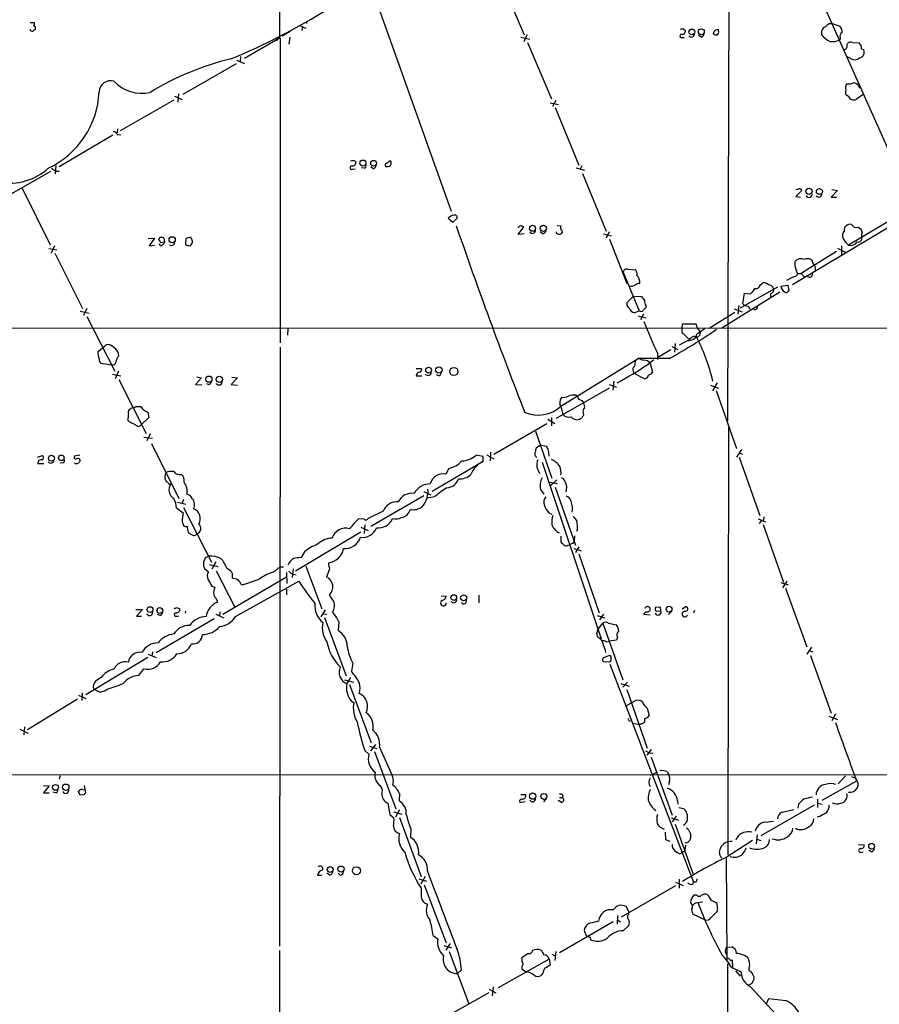
# Model space of a CAD drawing. Extents: x 8 to 1020, y 6 to 812.
# Drawn here: x 463 to 618, y 129 to 305 of the extents above; entities that cross this region are included whole.
import ezdxf

# ---------------------------------------------------------------- set-up
doc = ezdxf.new("R2010")
doc.units = 0
doc.header["$MEASUREMENT"] = 0
doc.layers.add('MAIN', color=5, linetype='CONTINUOUS')

msp = doc.modelspace()

# ---------------------------------------------------------------- linework, layer by layer
at = {"layer": 'MAIN'}
for p, q in [((583.5227, 362.204), (620.8607, 278.638)), ((510.3707, 347.1333), (510.032, 302.0907)), ((590.804, 345.6093), (590.4653, 233.426)), ((549.4867, 313.182), (553.974, 302.6833)), ((527.558, 308.4407), (540.8507, 271.018)), ((465.328, 304.8847), (466.0053, 304.8847)), ((513.842, 304.292), (514.7733, 303.8687)), ((514.1807, 304.038), (514.096, 303.4453)), ((608.838, 304.7153), (609.2613, 304.7153)), ((609.2613, 304.7153), (610.616, 304.2073)), ((510.54, 302.514), (511.9793, 303.3607)), ((511.1327, 302.8527), (510.54, 302.514)), ((511.8947, 302.26), (511.7253, 300.99)), ((553.3813, 302.26), (554.99, 301.9213)), ((554.482, 302.6833), (553.8893, 301.4133)), ((582.168, 302.1753), (582.676, 302.1753)), ((582.5913, 303.6993), (582.93, 303.4453)), ((585.724, 302.26), (585.3007, 302.5987)), ((588.01, 303.1913), (587.9253, 302.768)), ((588.8567, 303.3607), (588.8567, 303.6147)), ((607.3987, 302.5987), (607.3987, 303.4453)), ((510.032, 302.0907), (503.7667, 298.45)), ((509.6933, 302.006), (510.2013, 302.0907)), ((510.2013, 302.0907), (510.2013, 247.396)), ((554.5667, 301.3287), (558.8847, 291.1687)), ((610.7007, 302.0907), (610.616, 301.752)), ((611.886, 300.8207), (612.0553, 301.1593)), ((612.902, 301.3287), (614.0873, 301.244)), ((503.0893, 298.7887), (503.0047, 297.7727)), ((612.5633, 298.45), (611.9707, 298.704)), ((614.5107, 300.1433), (614.934, 299.974)), ((492.76, 292.0153), (502.3273, 297.5187)), ((502.3273, 298.1113), (503.7667, 297.5187)), ((614.0027, 293.4547), (614.2567, 293.116)), ((491.236, 291.6767), (492.5907, 291.084)), ((491.9133, 292.1), (491.8287, 290.576)), ((612.2247, 291.592), (611.7167, 291.9307)), ((481.4993, 285.496), (491.1513, 290.9993)), ((558.6307, 290.4913), (560.1547, 290.1527)), ((559.6467, 290.9147), (559.054, 289.814)), ((559.562, 289.6447), (563.7953, 279.3153)), ((480.1447, 284.6493), (470.4927, 278.9767)), ((480.9913, 285.8347), (480.9067, 285.0727)), ((480.9067, 284.8187), (481.584, 284.734)), ((469.9, 279.2307), (469.8153, 277.7067)), ((523.6633, 279.9927), (523.748, 279.8233)), ((529.7593, 280.0773), (530.0133, 280.0773)), ((468.9687, 278.13), (459.3167, 272.6267)), ((469.9847, 278.2147), (470.4927, 278.2147)), ((523.1553, 278.5533), (523.6633, 278.638)), ((525.272, 278.7227), (524.764, 278.8073)), ((526.8807, 278.638), (526.4573, 278.9767)), ((563.2873, 278.8073), (564.8113, 278.384)), ((564.3033, 279.146), (564.0493, 278.5533)), ((564.4727, 277.7913), (568.706, 267.462)), ((463.8887, 275.1667), (468.884, 265.0067)), ((603.8427, 274.7433), (602.742, 273.6427)), ((610.1927, 274.7433), (609.092, 273.558)), ((609.1767, 274.9127), (610.1927, 274.7433)), ((602.742, 273.6427), (603.5887, 273.558)), ((609.092, 273.558), (610.0233, 273.558)), ((602.1493, 257.8947), (624.2473, 271.1027)), ((540.3427, 269.748), (541.1893, 269.0707)), ((541.1893, 269.0707), (541.9513, 269.748)), ((621.1993, 270.256), (612.2247, 264.922)), ((552.8733, 266.8693), (553.8893, 268.224)), ((553.974, 266.954), (552.8733, 266.8693)), ((557.276, 266.954), (556.8527, 267.2927)), ((559.9007, 268.478), (560.578, 268.3933)), ((568.198, 266.954), (569.6373, 266.6153)), ((569.214, 267.2927), (568.706, 266.192)), ((611.4627, 267.5467), (611.5473, 268.1393)), ((613.918, 268.1393), (614.426, 267.8853)), ((486.4947, 266.1073), (487.5953, 266.192)), ((487.5953, 266.192), (486.664, 264.8373)), ((488.7807, 264.8373), (488.442, 265.176)), ((488.696, 265.43), (489.458, 265.5147)), ((489.458, 265.5147), (489.3733, 266.192)), ((493.268, 266.1073), (493.1833, 265.0067)), ((569.2987, 266.0227), (572.4313, 258.064)), ((468.63, 264.3293), (470.0693, 264.0753)), ((469.646, 264.8373), (469.0533, 263.4827)), ((469.7307, 263.4827), (474.726, 253.5767)), ((486.664, 264.8373), (487.5953, 264.922)), ((494.03, 264.8373), (494.1993, 265.0067)), ((610.0233, 263.8213), (603.6733, 259.842)), ((610.1927, 264.414), (611.632, 263.652)), ((610.9547, 264.8373), (610.9547, 263.2287)), ((571.754, 260.096), (574.6327, 253.1533)), ((572.6007, 260.604), (573.8707, 260.5193)), ((603.0807, 259.842), (603.6733, 259.842)), ((603.6733, 259.842), (604.266, 259.2493)), ((596.392, 257.81), (596.8153, 258.1487)), ((602.3187, 259.2493), (601.0487, 258.572)), ((589.4493, 250.1053), (599.8633, 256.54)), ((592.836, 253.6613), (599.5247, 257.4713)), ((593.2593, 254.4233), (593.5133, 256.286)), ((593.5133, 256.286), (594.614, 256.2013)), ((600.0327, 257.556), (601.3027, 257.7253)), ((601.3027, 257.7253), (601.472, 256.794)), ((572.4313, 254.5927), (573.6167, 255.778)), ((573.6167, 255.778), (575.056, 255.6933)), ((598.17, 256.2013), (598.17, 255.524)), ((474.3027, 253.0687), (475.9113, 252.73)), ((475.488, 253.5767), (474.8953, 252.3067)), ((574.6327, 253.1533), (573.8707, 252.8147)), ((575.818, 254.0847), (575.818, 253.6613)), ((587.1633, 250.0207), (591.82, 252.8993)), ((591.6507, 253.492), (593.09, 252.984)), ((592.4973, 254.0847), (592.328, 252.5607)), ((595.2913, 253.3227), (595.122, 253.5767)), ((475.488, 252.1373), (480.4833, 242.316)), ((574.4633, 252.222), (575.9027, 251.8833)), ((575.3947, 252.5607), (574.8867, 251.5447)), ((355.346, 250.1053), (831.7653, 250.0207)), ((511.556, 249.936), (511.4713, 248.7507)), ((582.3373, 249.936), (582.422, 250.7827)), ((582.422, 250.7827), (584.7927, 250.7827)), ((585.0467, 250.0207), (585.6393, 249.3433)), ((585.5547, 248.92), (585.6393, 249.3433)), ((583.3533, 247.8193), (581.8293, 246.9727)), ((582.676, 248.92), (583.6073, 247.9887)), ((584.8773, 248.5813), (584.5387, 248.158)), ((477.4353, 245.7873), (478.3667, 246.5493)), ((478.3667, 246.5493), (478.9593, 247.0573)), ((510.2013, 246.634), (510.032, 139.1073)), ((580.3053, 246.126), (578.104, 244.856)), ((580.4747, 246.7187), (581.5753, 246.2107)), ((581.0673, 247.3113), (580.9827, 245.7027)), ((560.578, 236.0507), (574.4633, 244.602)), ((580.0513, 244.602), (574.4633, 244.602)), ((576.1567, 243.5013), (577.2573, 244.4327)), ((577.9347, 245.5333), (577.9347, 244.4327)), ((479.8907, 243.4167), (478.028, 243.6707)), ((481.1607, 242.316), (480.568, 240.9613)), ((534.5853, 242.824), (535.5167, 242.824)), ((573.532, 242.316), (573.6167, 241.9773)), ((576.58, 243.6707), (577.0033, 242.1467)), ((480.06, 241.808), (481.584, 241.4693)), ((481.2453, 240.792), (486.156, 231.14)), ((496.062, 241.1307), (494.9613, 239.9453)), ((495.2153, 241.3), (496.062, 241.1307)), ((502.4967, 241.1307), (501.396, 239.9453)), ((501.4807, 241.2153), (502.4967, 241.1307)), ((534.5853, 241.4693), (535.6013, 241.4693)), ((538.6493, 241.4693), (538.226, 241.6387)), ((570.0607, 240.538), (569.8913, 238.9293)), ((575.564, 240.9613), (573.6167, 241.9773)), ((494.9613, 239.9453), (496.1467, 239.8607)), ((497.4167, 239.8607), (496.9933, 240.03)), ((501.396, 239.9453), (502.4967, 239.776)), ((569.214, 239.268), (559.7313, 233.8493)), ((569.214, 239.9453), (570.5687, 239.4373)), ((587.4173, 239.776), (588.8567, 239.268)), ((588.6027, 240.1993), (587.756, 238.76)), ((588.4333, 238.8447), (592.074, 228.4307)), ((563.2873, 237.998), (563.5413, 237.8287)), ((564.3033, 237.0667), (564.642, 236.6433)), ((484.2087, 235.966), (485.14, 235.966)), ((483.1927, 233.172), (482.854, 233.5107)), ((486.5793, 234.0187), (485.2247, 232.664)), ((486.41, 234.95), (486.5793, 234.0187)), ((558.2073, 233.68), (559.4773, 232.918)), ((558.8847, 234.0187), (558.8847, 232.4947)), ((564.5573, 234.8653), (564.642, 234.442)), ((548.5553, 227.4147), (558.038, 232.918)), ((556.006, 231.5633), (558.9693, 223.0967)), ((590.6347, 232.2407), (590.55, 155.5327)), ((485.7327, 230.4627), (487.2567, 230.2933)), ((486.8333, 231.0553), (486.2407, 229.7853)), ((487.0873, 229.362), (491.998, 219.456)), ((556.5987, 228.854), (556.9373, 229.108)), ((556.9373, 229.108), (557.9533, 228.854)), ((558.292, 228.1767), (558.3767, 227.076)), ((593.0053, 228.2613), (592.074, 226.9067)), ((466.598, 226.9067), (467.5293, 227.1607)), ((474.218, 227.2453), (473.2867, 227.076)), ((546.608, 226.9913), (545.338, 227.2453)), ((546.608, 226.1447), (546.608, 226.9913)), ((547.2853, 227.33), (548.5553, 226.568)), ((547.9627, 227.7533), (547.878, 226.2293)), ((592.582, 226.9067), (596.3073, 216.408)), ((592.6667, 227.584), (593.1747, 227.4147)), ((466.6827, 225.7213), (467.7833, 225.7213)), ((471.17, 225.8907), (470.662, 225.806)), ((537.464, 220.8107), (546.608, 226.1447)), ((540.4273, 224.8747), (539.9193, 223.8587)), ((557.1913, 225.9753), (567.7747, 194.31)), ((559.816, 222.8427), (558.7153, 221.742)), ((490.0507, 222.25), (489.712, 222.504)), ((556.9373, 221.0647), (557.53, 220.218)), ((558.546, 222.4193), (559.9853, 222.1653)), ((559.562, 221.488), (563.2027, 211.074)), ((492.8447, 219.2867), (492.506, 218.5247)), ((535.94, 219.964), (526.4573, 214.4607)), ((535.94, 220.726), (537.21, 220.1333)), ((537.972, 219.7947), (536.5327, 219.5407)), ((491.5747, 217.7627), (492.76, 216.916)), ((491.744, 218.7787), (493.268, 218.44)), ((492.8447, 217.8473), (497.84, 208.026)), ((525.272, 215.7307), (524.256, 215.8153)), ((528.6587, 217.17), (525.9493, 215.9)), ((558.3767, 216.916), (558.9693, 216.662)), ((595.9687, 215.8153), (597.3233, 215.3073)), ((492.5907, 215.3073), (492.8447, 214.63)), ((524.6793, 214.2913), (525.9493, 213.6987)), ((525.3567, 214.7147), (525.272, 213.1907)), ((563.5413, 213.9527), (563.372, 213.5293)), ((596.4767, 215.392), (596.138, 214.9687)), ((596.9, 214.7993), (600.5407, 204.47)), ((524.6793, 213.4447), (512.9107, 206.4173)), ((560.578, 212.6827), (560.578, 211.6667)), ((563.0333, 212.7673), (562.9487, 211.836)), ((561.848, 211.074), (562.1867, 211.1587)), ((562.7793, 211.4127), (562.9487, 211.836)), ((562.864, 210.4813), (564.2187, 210.058)), ((563.7953, 210.82), (563.2027, 209.804)), ((497.4167, 209.1267), (496.7393, 208.788)), ((514.5193, 209.8887), (513.9267, 208.8727)), ((563.7953, 209.55), (567.436, 198.9667)), ((496.57, 206.9253), (497.332, 206.3327)), ((497.5013, 207.6027), (499.0253, 207.264)), ((498.602, 208.1107), (497.9247, 206.756)), ((500.5493, 207.01), (501.2267, 206.5867)), ((509.1007, 206.3327), (510.1167, 207.1793)), ((510.1167, 207.1793), (510.794, 207.1793)), ((512.4873, 206.8407), (512.318, 205.3167)), ((514.7733, 207.3487), (517.652, 199.644)), ((519.0067, 206.756), (518.4987, 205.4013)), ((498.6867, 206.502), (501.9887, 200.0673)), ((499.872, 198.7127), (511.302, 205.4013)), ((501.5653, 206.0787), (501.5653, 205.1473)), ((511.302, 206.1633), (511.3867, 204.216)), ((512.572, 205.9093), (513.08, 205.74)), ((497.9247, 203.708), (498.4327, 203.5387)), ((502.158, 198.2893), (513.5033, 204.6393)), ((503.174, 204.0467), (503.5973, 204.0467)), ((600.0327, 204.3853), (601.3873, 203.962)), ((601.1333, 204.6393), (600.3713, 203.454)), ((600.8793, 203.3693), (604.6893, 192.8707)), ((498.2633, 202.184), (498.5173, 201.676)), ((511.302, 203.2), (511.302, 202.184)), ((539.0727, 202.0147), (540.004, 201.93)), ((545.846, 202.0993), (545.846, 200.7447)), ((491.6593, 199.898), (492.1673, 199.644)), ((578.4427, 199.9827), (577.5113, 199.898)), ((578.5273, 199.3053), (578.4427, 199.9827)), ((582.3373, 199.644), (583.0147, 200.0673)), ((484.2933, 199.5593), (485.4787, 199.5593)), ((485.4787, 199.5593), (484.378, 198.374)), ((484.378, 198.374), (485.3093, 198.374)), ((488.6113, 198.4587), (488.188, 198.628)), ((491.4053, 198.374), (491.9133, 198.374)), ((493.1833, 198.882), (493.268, 199.2207)), ((498.602, 198.7127), (500.0413, 198.0353)), ((499.364, 199.136), (499.2793, 198.374)), ((518.2447, 199.4747), (517.4827, 198.2047)), ((517.906, 198.7973), (518.5833, 198.7127)), ((518.16, 198.12), (522.0547, 187.6213)), ((567.0973, 198.4587), (568.452, 198.0353)), ((568.198, 198.7127), (567.5207, 197.6967)), ((576.58, 198.5433), (575.4793, 198.628)), ((577.6807, 199.2207), (578.5273, 199.3053)), ((580.4747, 199.2207), (579.882, 198.628)), ((584.5387, 199.39), (584.3693, 198.882)), ((498.348, 197.866), (487.934, 191.77)), ((520.7, 197.358), (520.6153, 195.7493)), ((567.2667, 196.0033), (568.1133, 197.104)), ((568.1133, 197.104), (571.6693, 186.944)), ((569.1293, 197.104), (570.5687, 196.7653)), ((567.0127, 195.2413), (567.2667, 196.0033)), ((570.738, 194.564), (570.5687, 194.056)), ((568.7907, 193.7173), (569.2987, 193.8867)), ((570.5687, 194.056), (569.2987, 193.8867)), ((605.536, 192.786), (604.6893, 191.516)), ((486.41, 190.9233), (475.3187, 184.2347)), ((486.4947, 191.516), (487.934, 190.9233)), ((487.2567, 191.9393), (487.172, 191.1773)), ((568.2827, 190.9233), (569.3833, 191.3467)), ((605.1127, 192.1933), (605.79, 191.9393)), ((605.3667, 191.262), (609.092, 180.9327)), ((523.24, 189.9073), (522.986, 188.468)), ((569.2987, 190.0767), (568.198, 190.1613)), ((569.3833, 189.738), (584.3693, 150.622)), ((478.028, 187.3673), (477.012, 186.69)), ((484.8013, 187.706), (485.7327, 188.8913)), ((522.8167, 187.3673), (522.1393, 186.2667)), ((521.716, 186.944), (523.3247, 186.5207)), ((522.6473, 186.0973), (526.542, 175.5987)), ((571.3307, 186.2667), (572.8547, 185.7587)), ((572.516, 186.5207), (571.6693, 185.5893)), ((473.964, 184.15), (475.3187, 183.5573)), ((474.6413, 184.5733), (474.5567, 183.2187)), ((572.4313, 185.166), (576.072, 174.6673)), ((473.7947, 183.4727), (464.82, 177.9693)), ((522.9013, 183.134), (523.4093, 182.88)), ((572.1773, 182.2027), (573.9553, 183.2187)), ((576.072, 181.864), (576.4107, 180.5093)), ((608.6687, 180.4247), (610.1927, 179.832)), ((609.854, 180.848), (609.1767, 179.578)), ((464.312, 178.4773), (464.1427, 177.038)), ((573.4473, 179.1547), (574.7173, 178.9007)), ((575.1407, 179.07), (574.7173, 178.9007)), ((463.4653, 178.054), (464.9047, 177.3767)), ((526.2033, 175.006), (527.558, 174.5827)), ((527.304, 175.3447), (526.3727, 174.1593)), ((525.3567, 174.244), (526.1187, 173.5667)), ((527.1347, 174.0747), (530.9447, 163.7453)), ((527.9813, 174.8367), (530.2673, 169.7567)), ((575.7333, 174.1593), (576.4107, 173.8207)), ((576.7493, 174.4133), (575.9873, 173.3973)), ((576.4107, 173.8207), (577.088, 173.736)), ((576.7493, 173.0587), (580.5593, 162.6447)), ((773.43, 169.7567), (263.144, 169.926)), ((470.662, 169.672), (470.4927, 169.0793)), ((576.6647, 169.8413), (577.6807, 170.2647)), ((579.7127, 170.434), (579.9667, 169.8413)), ((611.632, 169.672), (610.362, 168.2327)), ((467.6987, 167.9787), (468.7147, 167.894)), ((468.7147, 167.894), (467.6987, 166.624)), ((474.98, 167.9787), (475.234, 166.624)), ((530.4367, 168.5713), (530.352, 168.0633)), ((580.0513, 168.7407), (579.882, 168.0633)), ((607.4833, 165.354), (613.5793, 168.7407)), ((612.7327, 169.5873), (613.41, 169.2487)), ((467.6987, 166.624), (468.7147, 166.624)), ((469.9, 166.624), (469.392, 166.7933)), ((474.8953, 166.2853), (474.3027, 166.2007)), ((531.622, 166.5393), (531.5373, 165.1847)), ((553.3813, 166.37), (554.228, 166.37)), ((560.9167, 166.2007), (560.832, 165.7773)), ((529.5053, 164.7613), (529.844, 162.7293)), ((553.212, 164.9307), (554.1433, 165.1)), ((557.9533, 165.608), (557.4453, 165.0153)), ((560.6627, 164.9307), (560.07, 165.2693)), ((560.324, 165.7773), (560.832, 165.7773)), ((581.4907, 165.1847), (581.5753, 164.592)), ((606.044, 164.4227), (596.4767, 158.9193)), ((603.25, 164.592), (603.0807, 163.9147)), ((606.6367, 165.5233), (606.6367, 163.9993)), ((606.7213, 164.7613), (607.4833, 164.592)), ((529.844, 162.7293), (530.606, 162.1367)), ((530.5213, 163.2373), (532.0453, 162.814)), ((531.622, 163.576), (530.86, 162.306)), ((581.7447, 163.9993), (582.5913, 163.83)), ((600.2867, 163.1527), (602.4033, 163.6607)), ((531.622, 162.2213), (535.5167, 151.638)), ((580.39, 162.1367), (581.66, 161.7133)), ((581.2367, 162.4753), (580.5593, 161.4593)), ((581.0673, 161.036), (584.3693, 151.892)), ((597.154, 161.3747), (598.7627, 161.544)), ((607.06, 162.3907), (606.552, 162.306)), ((533.654, 160.1893), (533.5693, 158.6653)), ((579.2893, 159.5967), (579.374, 158.242)), ((595.7993, 159.0887), (595.63, 157.48)), ((579.374, 158.242), (580.136, 157.988)), ((594.9527, 158.0727), (590.2113, 155.0247)), ((592.1587, 158.5807), (591.9893, 158.1573)), ((595.7147, 158.3267), (596.4767, 158.0727)), ((614.0027, 157.3953), (615.0187, 157.3107)), ((581.914, 155.702), (582.3373, 155.956)), ((582.7607, 156.0407), (582.8453, 156.2947)), ((582.93, 157.226), (582.8453, 156.2947)), ((614.3413, 155.956), (614.8493, 156.0407)), ((616.2887, 156.0407), (615.8653, 156.3793)), ((590.2113, 155.0247), (590.3807, 136.7367)), ((519.0913, 151.892), (518.5833, 152.2307)), ((520.954, 151.892), (520.6153, 152.2307)), ((516.89, 151.892), (517.652, 151.892)), ((535.0933, 151.2147), (536.448, 150.7913)), ((536.194, 151.638), (535.432, 150.2833)), ((581.152, 150.622), (582.5067, 150.0293)), ((581.8293, 151.13), (581.8293, 149.5213)), ((583.692, 150.2833), (583.3533, 150.4527)), ((584.7927, 150.622), (584.3693, 150.622)), ((536.0247, 150.114), (540.004, 139.7)), ((581.152, 149.9447), (571.4153, 144.3567)), ((584.962, 148.2513), (584.454, 148.2513)), ((584.708, 146.8967), (585.1313, 146.9813)), ((585.1313, 146.9813), (585.978, 147.066)), ((588.6873, 145.8807), (588.6027, 146.812)), ((572.8547, 145.2033), (572.262, 146.2193)), ((572.77, 144.8647), (572.8547, 145.2033)), ((584.0307, 145.6267), (584.2, 144.9493)), ((584.2, 144.9493), (586.486, 143.8487)), ((587.502, 144.1873), (588.518, 145.2033)), ((569.976, 143.51), (560.324, 137.922)), ((570.738, 144.6107), (570.6533, 143.0867)), ((570.6533, 143.8487), (571.246, 143.51)), ((571.754, 141.9013), (572.77, 142.8327)), ((537.6333, 141.0547), (538.48, 140.462)), ((540.6813, 139.6153), (539.9193, 138.43)), ((565.8273, 140.716), (565.912, 140.2927)), ((510.032, 138.3453), (510.032, 89.7467)), ((539.5807, 139.2767), (540.9353, 138.8533)), ((540.512, 138.176), (544.068, 128.778)), ((553.6353, 137.16), (554.6513, 137.8373)), ((559.6467, 138.176), (559.4773, 136.5673)), ((590.1267, 138.0067), (590.296, 137.5833)), ((590.3807, 138.938), (591.2273, 139.0227)), ((558.4613, 136.8213), (549.3173, 131.6567)), ((553.6353, 136.398), (553.6353, 137.16)), ((558.4613, 136.8213), (558.6307, 135.8053)), ((558.9693, 137.668), (559.562, 137.414)), ((591.312, 136.652), (591.3967, 135.2973)), ((542.7133, 134.874), (542.036, 134.1967)), ((553.6353, 134.9587), (553.6353, 135.5513)), ((554.228, 134.5353), (553.6353, 134.9587)), ((557.6993, 135.2127), (557.4453, 134.7047)), ((590.4653, 135.9747), (590.4653, 70.4427)), ((591.2273, 135.2973), (592.9207, 134.5353)), ((591.9047, 134.7047), (592.7513, 133.7733)), ((547.7087, 131.4027), (548.894, 130.7253)), ((548.386, 131.826), (548.2167, 130.2173)), ((594.5293, 131.9107), (599.948, 126.0687)), ((547.624, 130.7253), (538.0567, 125.3913)), ((597.4927, 128.778), (597.916, 129.7093)), ((597.916, 129.7093), (600.964, 129.3707))]:
    msp.add_line(p, q, dxfattribs=at)
for centre, radius in [((584.0699, 303.1944), 0.5214), ((585.7825, 303.2252), 0.5355), ((525.0334, 279.6703), 0.5385), ((526.9438, 279.6248), 0.5162), ((605.1147, 274.5859), 0.5483), ((606.9776, 274.5596), 0.5461), ((555.4785, 267.9589), 0.54), ((557.4215, 267.9334), 0.5651), ((490.793, 265.9013), 0.5531), ((536.8259, 242.4884), 0.5214), ((538.6618, 242.5245), 0.573), ((541.3516, 242.2551), 0.7284), ((497.3883, 240.8813), 0.5533), ((499.2496, 240.8437), 0.5525), ((469.1192, 226.6895), 0.5323), ((470.9035, 226.7596), 0.504), ((541.3461, 201.6889), 0.512), ((543.1155, 201.642), 0.5395), ((486.8165, 199.5241), 0.5202), ((488.5734, 199.3671), 0.5244), ((579.9913, 199.6079), 0.5275), ((469.852, 167.6256), 0.5178), ((471.6946, 167.6532), 0.5679), ((555.5032, 166.0518), 0.5675), ((557.5219, 166.0036), 0.5291), ((616.3449, 157.0536), 0.5152), ((519.1518, 152.8831), 0.5176), ((521.1037, 152.956), 0.5531), ((523.8788, 152.6712), 0.7162)]:
    msp.add_circle(centre, radius, dxfattribs=at)
for centre, radius, start, end in [((-70184.5863, 82611.8146), 108440.4674, 310.425171535, 310.700754605), ((453.9461, 411.6424), 122.8137, 292.728002, 301.942021), ((465.6936, 304.6268), 0.4046, 304.14965, 39.604292), ((465.7725, 303.7946), 0.519, 339.717891, 73.40861), ((514.9003, 304.9693), 0.1527, 213.66924, 33.700477), ((608.3724, 303.1491), 1.0178, 106.932196, 163.080214), ((609.642, 302.8953), 1.9897, 113.83384, 141.91135), ((609.9314, 303.3123), 1.1268, 349.486857, 52.58704), ((465.6666, 303.784), 0.4559, 201.799076, 291.810744), ((466.302, 303.0638), 0.5526, 94.432107, 147.497791), ((582.2104, 302.4717), 0.2993, 81.875312, 261.859073), ((582.4218, 302.7685), 0.9461, 79.679445, 116.565051), ((582.3374, 303.3606), 0.5986, 261.865837, 8.134163), ((583.9862, 302.8167), 0.5537, 213.147526, 3.72803), ((585.6701, 302.8296), 0.5721, 275.405678, 10.850351), ((588.4759, 304.2515), 1.5824, 249.637627, 277.677432), ((588.8991, 302.4716), 1.1439, 92.124248, 141.01086), ((588.2636, 303.1491), 0.6297, 312.290215, 19.634851), ((612.3007, 307.5172), 6.9441, 225.096266, 240.089225), ((611.505, 302.3871), 0.8571, 122.909535, 200.229811), ((509.4923, 301.9213), 0.2181, 230.897224, 22.850219), ((609.3037, 304.5879), 3.1248, 261.42907, 294.832128), ((611.4288, 300.5752), 0.519, 264.38278, 28.234203), ((612.6481, 300.3969), 0.9657, 74.757889, 127.866658), ((613.4734, 300.3761), 1.0631, 347.35077, 54.72672), ((614.0152, 299.5391), 1.0165, 278.873002, 25.329822), ((513.1489, 249.2483), 50.5036, 103.456924, 121.403649), ((613.3184, 299.4287), 1.2361, 232.348605, 313.675705), ((479.8006, 292.3355), 2.1138, 75.943377, 177.201619), ((485.3251, 298.9893), 6.8045, 222.571224, 282.805722), ((612.6865, 293.1915), 1.0545, 139.383973, 203.127249), ((612.1822, 296.0383), 2.1805, 262.192822, 294.063605), ((613.1201, 293.0957), 0.9529, 22.13417, 92.935673), ((461.6657, 293.2151), 16.0424, 295.393878, 357.225987), ((612.7321, 292.354), 1.1001, 157.369719, 202.630281), ((613.1559, 292.0152), 1.0229, 204.440246, 294.450445), ((825.8384, -4.8306), 364.1694, 125.422625, 125.651818), ((480.1504, 284.5158), 0.8147, 21.826222, 84.442654), ((523.24, 279.1458), 0.9468, 63.443068, 116.556932), ((523.1554, 279.7386), 0.5986, 261.865837, 8.134163), ((525.2015, 279.1036), 0.3874, 280.48609, 33.119959), ((526.7324, 279.3648), 0.7417, 281.532613, 2.720065), ((529.4066, 279.273), 0.3875, 100.497939, 213.11188), ((529.3782, 280.0774), 1.0584, 253.74824, 306.873146), ((529.0399, 280.3734), 0.778, 292.371723, 337.628278), ((528.9979, 279.654), 1.1001, 337.369719, 22.630281), ((461.556, 286.4788), 10.4407, 260.454948, 312.023149), ((596.5723, 490.1619), 246.8725, 238.922651, 239.151814), ((523.039, 278.8391), 0.3085, 84.102776, 292.14278), ((560.7532, 402.0048), 133.8752, 288.316987, 288.546157), ((602.9675, 273.981), 1.1606, 41.055895, 71.555685), ((605.1127, 274.0237), 0.5385, 202.623138, 22.61741), ((606.8538, 274.1121), 0.5587, 212.497941, 12.740169), ((541.4857, 269.8751), 0.4826, 344.731346, 105.257201), ((541.6081, 268.746), 1.6141, 98.88866, 141.626252), ((612.4575, 267.6524), 1.0322, 74.537986, 151.856008), ((613.6428, 269.134), 1.0321, 208.13682, 285.464975), ((1432.5387, 576.4062), 942.507, 199.0747669, 201.2405956), ((553.433, 267.8147), 0.5809, 95.106025, 164.492258), ((511.3128, 141.3162), 133.8594, 71.45383, 71.683027), ((555.4535, 267.5954), 0.5537, 213.147526, 3.717703), ((556.9796, 267.9277), 1.0178, 286.930557, 343.069443), ((560.0277, 267.2504), 0.2994, 171.878017, 278.121983), ((560.324, 267.2925), 0.4232, 233.116564, 306.883436), ((561.1101, 268.0667), 0.6243, 148.458631, 224.22122), ((560.4509, 267.3138), 0.3817, 289.45586, 56.293278), ((612.358, 266.6758), 1.249, 135.791489, 211.525462), ((613.1554, 267.0384), 1.527, 3.187323, 33.684864), ((615.1273, 266.6879), 0.6242, 135.772378, 211.546171), ((488.917, 265.7827), 0.5809, 95.106025, 164.492258), ((615.515, 350.3512), 152.6259, 213.578058, 213.807262), ((488.4843, 265.8109), 1.0178, 286.932197, 343.080214), ((446.7968, 139.2842), 133.8594, 71.45383, 71.683027), ((490.6845, 265.4072), 0.5519, 226.519601, 2.367362), ((493.9032, 265.1333), 1.1628, 79.520187, 123.110624), ((493.5797, 265.6032), 0.8601, 316.088211, 51.537852), ((615.0629, 268.2681), 4.3877, 210.780566, 229.695012), ((612.5746, 266.2781), 1.4005, 255.532134, 326.968071), ((613.9463, 266.1637), 0.6784, 253.066164, 16.933836), ((494.0722, 267.2487), 2.4118, 248.372845, 268.997414), ((604.5621, 261.5776), 2.0256, 169.155498, 206.029947), ((603.7065, 261.0219), 1.4707, 67.63936, 140.434848), ((604.8586, 260.3926), 2.0758, 73.409678, 106.587676), ((604.2481, 261.2148), 1.6763, 13.988163, 44.129898), ((604.8472, 260.5848), 1.4586, 354.093185, 45.213883), ((572.3837, 260.0061), 0.6361, 70.052295, 171.874993), ((573.405, 259.7997), 0.8571, 339.770189, 57.090465), ((602.3539, 259.9902), 0.7418, 267.279935, 348.474956), ((604.0963, 260.7394), 1.3553, 182.143942, 221.464317), ((605.2132, 259.7027), 0.5114, 226.124856, 15.805361), ((574.8022, 256.5394), 1.527, 93.187323, 123.684864), ((573.1759, 258.3293), 1.564, 350.234149, 48.644522), ((596.921, 256.7724), 1.3804, 48.739101, 94.391702), ((573.2358, 258.8255), 1.2446, 252.169215, 305.318257), ((592.6654, 258.5729), 3.0695, 309.407873, 332.017332), ((595.5116, 258.0301), 0.9076, 261.407427, 345.963757), ((597.7498, 256.7188), 1.0942, 22.226333, 85.7286), ((598.0495, 256.9323), 0.7408, 279.36061, 15.694678), ((601.8948, 258.0636), 1.9301, 195.248089, 232.130224), ((601.0063, 256.921), 0.4827, 232.12814, 344.745922), ((573.024, 254.3387), 0.6448, 156.802576, 246.802576), ((744.6509, 382.3665), 211.6803, 216.756654, 216.985815), ((577.8209, 255.1312), 2.2598, 182.922039, 207.586725), ((574.0186, 254.1056), 1.2993, 196.066536, 263.464051), ((574.9685, 253.6021), 0.5605, 233.195523, 319.492942), ((576.1141, 252.9419), 0.778, 112.371722, 157.628278), ((594.0921, 255.0307), 1.0308, 216.105021, 270.772643), ((593.4294, 253.0693), 1.1507, 17.082228, 53.983609), ((595.3056, 253.9011), 0.5786, 268.583744, 1.406357), ((655.4369, 282.4475), 85.8443, 201.341872, 205.468401), ((528.2373, 337.6266), 106.4813, 299.117477, 304.479782), ((583.0146, 249.5973), 0.7573, 153.431565, 243.438333), ((583.5221, 249.9358), 1.527, 3.187323, 33.684864), ((797.4869, -46.8168), 364.1694, 125.424926, 125.654106), ((583.3167, 250.1912), 2.3722, 270.884042, 301.006836), ((585.4563, 246.1108), 2.6354, 110.376144, 134.555713), ((584.9427, 249.0625), 0.6283, 229.984264, 346.892617), ((585.3007, 248.6659), 0.4318, 101.312535, 191.299523), ((552.91, 232.236), 35.9037, 13.36947, 27.081257), ((480.992, 245.8382), 3.557, 180.819905, 201.798718), ((479.2615, 245.8028), 1.2904, 35.346693, 103.54409), ((479.4136, 244.9525), 1.8332, 2.275994, 60.582316), ((478.6748, 244.4205), 0.9902, 174.39016, 229.217958), ((480.0057, 244.1402), 0.7326, 260.968417, 3.012376), ((481.8379, 244.094), 1.1039, 122.469202, 175.599304), ((827.8745, 201.4297), 257.5067, 170.424926, 170.654106), ((659.6487, 498.4399), 267.7503, 251.448775, 251.677951), ((575.6345, 243.233), 1.0419, 24.840818, 98.566386), ((535.3334, 241.4128), 0.7502, 101.955529, 175.680955), ((535.1779, 242.5701), 0.4234, 270.013532, 36.848245), ((536.7422, 242.1107), 0.5537, 213.147526, 3.72803), ((538.3469, 242.2253), 0.8142, 291.80141, 354.460259), ((527.8151, 317.8343), 88.6696, 298.889465, 303.037493), ((574.2799, 242.6123), 0.8045, 127.875608, 201.61228), ((576.2475, 242.4488), 0.8139, 275.534773, 338.212969), ((496.7386, 240.7926), 1.1525, 306.041628, 342.877899), ((499.1872, 240.4558), 0.6057, 214.275153, 7.799674), ((575.6063, 241.681), 0.7209, 266.636339, 356.636339), ((561.8715, 236.6971), 1.4797, 139.439863, 188.671682), ((561.1282, 239.2264), 1.6127, 256.338583, 299.924234), ((562.9063, 235.5427), 2.4847, 81.179503, 113.068998), ((564.4303, 237.9557), 0.898, 188.130102, 261.869898), ((483.7645, 234.852), 0.8602, 88.614512, 196.25008), ((483.7432, 236.2621), 0.5517, 274.376403, 327.539959), ((487.2221, 237.2669), 2.4551, 211.99722, 250.683852), ((556.4875, 240.4215), 5.9863, 246.063555, 313.10264), ((548.047, 231.6483), 13.2702, 12.527403, 21.324436), ((565.1922, 235.077), 0.6693, 124.689739, 198.440363), ((563.4569, 235.9237), 1.3865, 347.655866, 31.266381), ((478.4922, 234.3999), 4.4515, 348.477527, 2.721964), ((562.0597, 235.4666), 1.4155, 221.606311, 285.614027), ((563.5555, 235.0628), 1.4708, 220.718332, 266.148352), ((563.075, 235.7769), 2.2147, 279.924207, 303.68361), ((691.4841, 149.5054), 152.6537, 146.192759, 146.421922), ((356.7007, -21.082), 283.9812, 63.320357, 63.54954), ((484.7167, 233.045), 0.635, 216.869898, 323.130102), ((556.9575, 227.9714), 0.9527, 112.123029, 182.929976), ((727.4175, 313.1753), 189.2834, 206.45383, 206.683054), ((467.2808, 225.8157), 0.6056, 74.297624, 188.969183), ((467.2551, 226.8055), 0.4487, 294.989129, 52.333315), ((469.0088, 226.3627), 0.5537, 213.147526, 3.72803), ((471.0995, 226.2716), 0.3874, 280.48609, 33.119959), ((473.4983, 226.8643), 0.2993, 134.986464, 315.013536), ((473.837, 226.187), 0.4827, 15.254078, 105.254078), ((601.1217, 141.3928), 152.6259, 146.192738, 146.421942), ((539.673, 228.9467), 4.1412, 280.494551, 318.990822), ((542.7555, 230.0185), 3.7895, 270.642608, 312.960735), ((556.6684, 227.4959), 0.788, 147.205358, 238.783105), ((558.4892, 225.4897), 2.2515, 156.188921, 223.378532), ((557.3187, 223.0547), 3.7693, 34.937228, 65.45163), ((473.6748, 226.2436), 0.5245, 222.280302, 303.459819), ((548.4423, 222.2341), 4.3194, 115.129323, 159.114199), ((557.0645, 224.0704), 3.5341, 353.809481, 18.868164), ((490.8976, 223.3083), 1.4327, 145.844087, 214.152603), ((490.6857, 221.8262), 2.4852, 81.18127, 113.066602), ((492.2146, 225.2829), 1.523, 221.086477, 277.800239), ((491.6748, 222.7215), 1.2904, 346.45591, 54.653307), ((539.4861, 221.4552), 2.4422, 79.782865, 165.160313), ((539.9876, 223.7331), 2.332, 272.48475, 341.987719), ((542.4844, 225.7667), 2.7688, 264.214663, 313.969811), ((559.5339, 221.8266), 2.7061, 149.959674, 196.352858), ((560.1691, 222.0243), 1.2934, 13.885827, 63.446835), ((490.3893, 222.4192), 0.3785, 206.551513, 296.585359), ((492.0559, 221.009), 1.8412, 144.404805, 237.504465), ((490.6801, 220.741), 2.8063, 349.259443, 36.729432), ((537.0855, 218.855), 3.2259, 89.293097, 151.641143), ((532.7073, 220.719), 4.0178, 316.079022, 6.148065), ((548.0223, 208.7668), 14.9206, 122.12192, 132.344543), ((559.1832, 221.3739), 2.4387, 342.518295, 23.201984), ((487.8371, 217.5642), 3.7429, 3.040062, 30.360455), ((493.3188, 219.1229), 1.1015, 17.602583, 83.824094), ((493.2715, 218.3577), 1.5525, 330.502319, 45.028707), ((533.8432, 217.6686), 2.7485, 81.557985, 154.23488), ((559.0411, 218.7852), 1.5471, 139.269764, 202.78623), ((561.185, 218.6235), 1.297, 14.489474, 75.520185), ((494.0571, 215.8842), 1.8003, 326.24991, 71.688843), ((531.1245, 216.2388), 2.6358, 84.699297, 159.311147), ((531.6341, 218.0529), 2.0103, 279.349869, 344.29342), ((534.0775, 220.1579), 2.6975, 259.140786, 304.394645), ((562.0125, 219.9611), 4.7425, 201.98066, 219.947262), ((557.9906, 217.5801), 4.6556, 352.850865, 17.086714), ((501.7569, 215.1559), 9.1675, 168.930797, 179.05372), ((532.3422, 206.8823), 12.0493, 132.151565, 143.572048), ((525.5542, 216.0411), 0.4195, 227.724474, 340.347095), ((527.8496, 216.8606), 2.6804, 261.929752, 338.999628), ((530.9675, 217.7789), 1.9772, 251.861965, 300.154643), ((562.8657, 215.18), 3.9241, 161.763593, 186.809894), ((774.8081, 385.1774), 271.1024, 218.54687, 218.776037), ((596.3284, 216.1188), 0.7417, 281.532613, 2.720065), ((493.3526, 215.2225), 0.7804, 229.396316, 282.536771), ((495.1302, 214.2066), 1.6282, 171.021336, 207.901296), ((494.914, 214.0847), 1.024, 287.111368, 51.315723), ((521.9338, 211.6129), 2.5272, 73.600864, 163.184142), ((524.9709, 215.1672), 2.6804, 261.931868, 339.001624), ((561.8222, 215.9519), 3.1096, 203.444641, 239.400584), ((557.7414, 214.3339), 5.8124, 356.239628, 10.488677), ((494.6227, 214.122), 1.1516, 216.024081, 252.896174), ((494.7138, 213.4577), 0.6125, 225.436556, 324.95817), ((519.5532, 208.5724), 3.7718, 90.584848, 134.917291), ((521.7583, 213.4658), 2.9921, 265.944536, 341.437279), ((519.6745, 203.6184), 8.1174, 110.061441, 129.42573), ((518.6072, 210.9018), 2.9694, 274.444286, 351.858983), ((687.8319, 338.4126), 179.6053, 224.885409, 225.114592), ((561.5214, 211.6061), 0.6243, 225.77878, 301.541369), ((562.8387, 210.4557), 0.9588, 93.551733, 132.844497), ((665.8749, 123.8094), 189.2834, 153.323728, 153.552938), ((497.6284, 204.6826), 4.4491, 64.649659, 92.727291), ((496.4967, 205.7299), 4.2499, 17.529831, 44.397511), ((514.085, 206.3783), 2.7739, 123.054174, 155.741176), ((555.5962, -129.8621), 341.2882, 97.013013, 97.242213), ((500.6317, 208.1102), 4.231, 179.993229, 196.263292), ((815.2713, 249.7021), 299.3611, 188.0189, 188.248064), ((498.3944, 205.548), 1.3208, 143.550028, 209.715288), ((628.3959, 290.9826), 152.6259, 213.57026, 213.799443), ((501.5442, 203.3904), 1.757, 21.934027, 89.311923), ((272.1718, 903.0047), 736.2744, 288.3197447, 288.54893), ((512.2346, 196.6782), 10.1504, 107.983695, 125.146657), ((512.6568, 207.0103), 1.1042, 212.481141, 265.595723), ((517.6845, 203.624), 1.9549, 312.557977, 65.386982), ((793.9296, 373.6613), 341.3254, 209.633423, 209.862592), ((500.7179, 202.565), 2.484, 156.921649, 188.822973), ((570.1255, 242.57), 68.1529, 213.817773, 217.947648), ((497.9106, 200.8434), 1.0302, 359.215785, 53.919879), ((522.4868, 203.7791), 3.8282, 204.624302, 224.763999), ((539.115, 202.057), 0.898, 278.130102, 351.869898), ((449.0778, 326.8208), 133.8752, 288.316987, 288.546157), ((499.9059, 197.9744), 3.0136, 108.679644, 174.002239), ((520.6648, 200.4017), 4.2906, 176.548614, 228.491221), ((517.707, 200.2321), 2.2305, 328.035732, 22.433928), ((539.4942, 200.7244), 0.5103, 119.619538, 2.280287), ((541.3142, 201.3014), 0.5537, 213.147526, 3.717703), ((543.1366, 201.0411), 0.4733, 206.581292, 26.554224), ((576.1355, 199.5382), 0.5227, 31.753267, 158.628046), ((576.1092, 199.6273), 0.5062, 256.06533, 21.557599), ((578.1042, 199.6864), 0.6295, 160.359033, 227.717127), ((582.93, 199.644), 0.4317, 258.684862, 78.684862), ((486.7487, 198.9666), 0.5253, 198.421153, 18.445297), ((488.3092, 199.2145), 0.8139, 291.787031, 354.465227), ((491.4477, 198.6704), 0.2993, 81.875312, 261.859073), ((491.5747, 199.5593), 0.5986, 261.865837, 8.134163), ((497.0101, 194.5685), 3.7222, 91.56105, 145.426151), ((499.0771, 200.0465), 3.5468, 274.639685, 330.301604), ((515.379, 195.1036), 5.7789, 22.96139, 43.088512), ((576.072, 198.5432), 0.5987, 98.131455, 171.857718), ((578.0194, 199.0937), 0.5385, 202.623138, 22.61741), ((582.808, 198.7264), 0.4957, 85.684625, 338.325213), ((493.8896, 193.3053), 3.3759, 89.054605, 146.74112), ((496.3128, 199.0235), 3.9523, 268.818438, 320.533728), ((522.3285, 196.3587), 4.583, 169.56589, 215.194402), ((568.6213, 196.4265), 0.8468, 53.136869, 126.863131), ((567.8462, 195.0865), 3.1985, 10.414759, 31.659608), ((491.5268, 191.127), 4.0559, 96.513666, 143.351324), ((494.5147, 195.0798), 1.7167, 262.276773, 359.739658), ((518.8255, 192.8587), 3.3998, 1.628154, 58.235061), ((397.8018, 152.585), 174.5047, 13.919645, 14.148868), ((566.604, 193.0778), 1.5947, 1.685318, 68.748378), ((571.4004, 194.9908), 0.788, 121.216895, 212.794642), ((488.2326, 190.3226), 3.2256, 89.287703, 151.642582), ((491.6444, 194.4489), 2.8482, 270.299733, 337.930387), ((526.4506, 195.0038), 7.9718, 189.287093, 226.408929), ((530.2667, 193.9429), 8.1031, 187.000566, 209.86977), ((567.9447, 192.4492), 1.5244, 56.291169, 86.841227), ((564.4691, 191.1763), 4.2073, 9.279185, 27.587668), ((485.0068, 189.8051), 2.0859, 79.30205, 172.518261), ((489.0302, 193.2432), 3.1, 263.811052, 328.005392), ((568.4722, 190.5165), 0.4487, 114.977557, 232.333315), ((568.7637, 190.7502), 0.8601, 308.462148, 43.911789), ((482.3391, 188.0476), 2.1158, 73.537565, 156.500247), ((486.3848, 191.4618), 2.6519, 255.765158, 330.633773), ((522.9101, 188.2937), 2.1686, 154.421589, 249.179872), ((481.4411, 184.6639), 4.354, 103.851769, 141.618457), ((485.0565, 183.779), 3.9353, 93.718195, 140.7906), ((508.4485, 177.0352), 18.4945, 30.246536, 38.182752), ((477.099, 185.7075), 0.5238, 144.361868, 240.704217), ((646.1575, 101.6814), 189.3057, 153.31696, 153.546156), ((464.3145, 231.8092), 48.8585, 287.650272, 291.230644), ((526.0655, 185.5627), 3.9888, 169.834422, 217.50825), ((521.3234, 185.559), 3.2015, 340.46933, 14.328365), ((604.2659, 396.6465), 246.8296, 238.919658, 239.148841), ((477.647, 187.1558), 2.4135, 271.004253, 307.874151), ((523.3565, 182.1606), 2.5276, 333.106488, 67.083878), ((528.1695, 181.9065), 4.8587, 168.441917, 210.936454), ((574.3363, 181.8217), 1.448, 52.125016, 105.255119), ((577.3, 183.6846), 2.1961, 199.136259, 236.000221), ((524.0602, 178.6401), 2.8382, 344.564283, 56.886085), ((575.4792, 181.1023), 1.1042, 274.404277, 327.518859), ((574.1551, 189.8038), 51.2191, 191.709741, 197.68534), ((573.0453, 179.8744), 0.3817, 160.582446, 266.801019), ((575.073, 179.6626), 0.5965, 276.517348, 34.59856), ((3130.5077, 1084.3795), 2678.2408, 199.7526789, 199.981861), ((525.0617, 175.4558), 2.9845, 348.027794, 54.472142), ((528.8794, 172.7141), 2.8894, 162.837496, 234.930976), ((529.629, 169.82), 2.4671, 167.611498, 225.400686), ((529.1664, 168.9946), 1.3389, 341.570464, 34.692988), ((578.697, 167.8115), 2.8123, 68.828505, 96.923362), ((578.9083, 169.2064), 1.2342, 337.832221, 30.958184), ((527.3886, 167.0473), 1.136, 333.437204, 63.430438), ((528.239, 165.0113), 3.7121, 24.307272, 55.30387), ((577.7652, 168.529), 1.3866, 148.732232, 211.267768), ((608.2695, 166.2711), 1.8869, 95.886144, 179.568802), ((609.0073, 165.6926), 2.6261, 69.226901, 110.771059), ((612.5324, 168.154), 1.395, 257.25781, 46.385426), ((469.9023, 166.9738), 0.3498, 269.623275, 43.980692), ((471.678, 167.0897), 0.5386, 202.623138, 22.613319), ((474.599, 166.4969), 0.7406, 59.040224, 149.029609), ((304.7984, 81.8594), 189.3282, 26.453843, 26.683013), ((559.7646, 81.7547), 119.7841, 134.885442, 135.114558), ((530.2884, 166.4757), 1.8848, 178.066238, 245.450128), ((553.6776, 166.116), 0.6062, 257.915146, 24.7725), ((560.2644, 165.4972), 0.9594, 47.162672, 86.438195), ((580.8175, 165.484), 4.5781, 157.760506, 181.627212), ((578.8033, 164.929), 2.6995, 5.435201, 70.313195), ((610.5834, 166.116), 1.3697, 278.476779, 18.002371), ((530.243, 162.9591), 2.5746, 354.879112, 59.819813), ((553.5294, 165.1424), 0.3815, 86.799343, 213.702563), ((555.4745, 165.575), 0.5325, 204.519643, 3.552844), ((560.6567, 165.3721), 0.4415, 270.77878, 66.605443), ((579.6418, 166.4031), 3.5587, 197.145698, 234.908527), ((606.2545, 162.5188), 3.6504, 124.606903, 145.393097), ((689.6171, -215.3017), 390.2909, 102.415417, 102.644603), ((606.3145, 164.5646), 2.4429, 322.220052, 356.670037), ((610.1329, 166.7749), 2.1167, 245.683514, 287.95216), ((548.9761, 166.708), 16.6511, 193.824266, 203.04705), ((580.3322, 161.7965), 2.5726, 158.740384, 195.230115), ((581.1567, 162.2042), 2.1682, 346.914871, 48.574936), ((600.6782, 161.978), 1.2382, 108.432022, 180.495114), ((776.9821, -133.6035), 341.3006, 119.629767, 119.858944), ((524.0842, 161.7983), 6.5306, 350.294064, 2.970272), ((580.0317, 162.5461), 2.6061, 213.158341, 249.522695), ((581.9511, 162.0732), 1.3659, 297.951574, 344.722439), ((597.4986, 159.3165), 2.0869, 99.504751, 167.561424), ((604.4811, 161.9493), 1.4783, 295.292714, 0.697655), ((531.8807, 160.6774), 1.3595, 179.161318, 259.030588), ((534.4892, 158.369), 3.028, 161.242533, 230.257662), ((582.3047, 158.8617), 1.6205, 343.862275, 60.636661), ((594.2638, 157.0875), 2.5809, 76.461266, 144.65097), ((600.342, 160.4347), 1.8988, 297.473254, 355.145145), ((603.6438, 162.192), 2.1568, 242.781526, 312.925763), ((531.8786, 155.9914), 3.1636, 351.662942, 57.694939), ((581.6676, 157.1899), 1.1272, 169.500563, 232.581105), ((583.057, 158.3267), 0.6294, 250.344339, 317.723862), ((710.6919, 73.5074), 152.6259, 146.200557, 146.42974), ((591.0814, 155.8325), 2.0836, 83.645839, 154.850541), ((596.6096, 158.1212), 1.3963, 289.221302, 4.962987), ((599.5508, 161.0804), 2.8654, 248.672774, 305.580448), ((614.4258, 157.2262), 0.5989, 261.888839, 8.111161), ((553.6139, 161.6806), 21.8027, 194.991698, 213.896698), ((533.6423, 152.8727), 2.9904, 354.176926, 62.81115), ((582.8302, 158.1697), 2.6323, 225.423265, 249.631202), ((582.6337, 155.5747), 0.483, 74.755285, 127.859376), ((590.4392, 155.9886), 1.442, 149.613427, 226.649415), ((591.6772, 157.5785), 2.4862, 253.553497, 304.628399), ((589.4482, 158.5814), 4.7494, 320.065919, 338.00616), ((595.757, 159.7798), 3.2535, 246.212206, 293.787794), ((614.3414, 156.2946), 0.3387, 90.016916, 269.983079), ((616.2348, 156.6103), 0.5721, 275.405678, 10.850351), ((618.8187, 94.2348), 67.1848, 115.201423, 122.802182), ((517.9486, 151.6801), 1.0796, 101.3193, 168.6807), ((517.3557, 153.035), 0.4827, 322.12814, 142.12814), ((518.9431, 152.6188), 0.7417, 281.525044, 2.720065), ((520.9681, 152.4706), 0.5788, 268.604026, 1.395974), ((4052.9524, 1479.0488), 3758.2124, 200.6681573, 200.8973389), ((583.9459, 150.6221), 0.4234, 233.151755, 359.986468), ((584.0898, 151.274), 0.9587, 317.151439, 356.453861), ((916.5164, 148.7593), 381.0005, 179.885409, 180.114592), ((586.5285, 147.0655), 1.3872, 77.671, 121.258436), ((536.8759, 147.9772), 1.3593, 179.152765, 259.033122), ((585.3894, 147.0415), 1.5292, 127.710681, 182.256019), ((583.2011, 146.2109), 1.0146, 324.846993, 49.404831), ((457.454, 273.6427), 179.6055, 314.885409, 315.114591), ((585.3854, 148.696), 0.614, 226.405547, 313.587694), ((659.3721, 175.401), 79.4945, 200.947063, 208.40671), ((583.3512, 145.2019), 4.7356, 26.568839, 42.820451), ((461.0947, -106.934), 283.9812, 63.320357, 63.54954), ((539.1216, 145.5931), 2.7154, 157.260511, 219.972805), ((569.5272, 143.4952), 2.1782, 78.109716, 177.381791), ((571.401, 144.8353), 1.63, 58.113851, 150.95359), ((588.0946, 145.669), 0.6294, 312.276138, 19.655661), ((525.9116, 140.0284), 11.7665, 5.003804, 18.945872), ((566.3168, 141.7199), 1.6122, 107.675216, 170.499701), ((651.2631, -237.569), 390.2909, 102.415417, 102.644603), ((573.1269, 144.3627), 0.616, 125.411159, 224.197517), ((571.6274, 143.2983), 1.2338, 337.829513, 30.97411), ((586.7824, 144.653), 0.8572, 249.770189, 327.090466), ((776.5924, 226.2212), 227.997, 201.682161, 201.91132), ((571.8273, 138.0093), 3.8926, 91.078953, 139.3192), ((541.8245, 139.8835), 3.3942, 170.186617, 226.683281), ((566.2329, 142.3436), 1.6774, 225.886457, 256.006836), ((567.1637, 143.1029), 3.0764, 245.991181, 303.805777), ((529.6721, 134.0446), 13.0675, 3.639021, 20.003447), ((554.8683, 138.4352), 0.6361, 250.052295, 351.874993), ((556.3588, 136.6102), 1.9369, 69.976456, 116.386457), ((768.9692, 265.0176), 246.8725, 210.848186, 211.077349), ((590.8742, 138.3031), 0.8041, 127.857486, 201.629402), ((590.8358, 137.848), 1.2382, 359.504887, 71.567978), ((591.7367, 133.8476), 4.0039, 53.719391, 85.167552), ((542.0417, 136.8125), 2.6158, 166.705925, 269.875149), ((553.191, 135.9747), 0.6137, 316.379798, 43.613443), ((557.4721, 136.5624), 1.0225, 14.666843, 86.753967), ((582.9762, 130.7142), 9.4385, 29.050123, 46.700055), ((590.6135, 136.6732), 0.2413, 37.862488, 164.742799), ((591.1427, 136.9908), 0.3787, 206.585347, 296.551521), ((592.3709, 135.8901), 2.1013, 341.193415, 34.335929), ((554.1604, 132.1054), 2.4308, 49.09856, 88.406438), ((556.472, 134.6622), 0.9742, 304.368594, 2.500282), ((556.7817, 137.6832), 2.6354, 290.376144, 314.555713), ((595.8583, 134.5305), 2.9376, 179.90638, 243.101746), ((594.6846, 135.001), 0.3875, 146.88812, 259.502061), ((593.9374, 133.6893), 1.1506, 17.082228, 53.983609), ((556.4427, 134.7357), 1.0516, 228.944259, 303.42563), ((594.0347, 133.5064), 1.2985, 284.508195, 314.98752), ((595.5029, 132.5457), 0.5518, 122.463229, 175.603684), ((594.1058, 133.3499), 1.1518, 342.903854, 36.025179), ((598.5113, 124.3521), 5.5859, 30.28789, 63.954225)]:
    msp.add_arc(centre, radius, start, end, dxfattribs=at)

doc.saveas('drawing.dxf')
